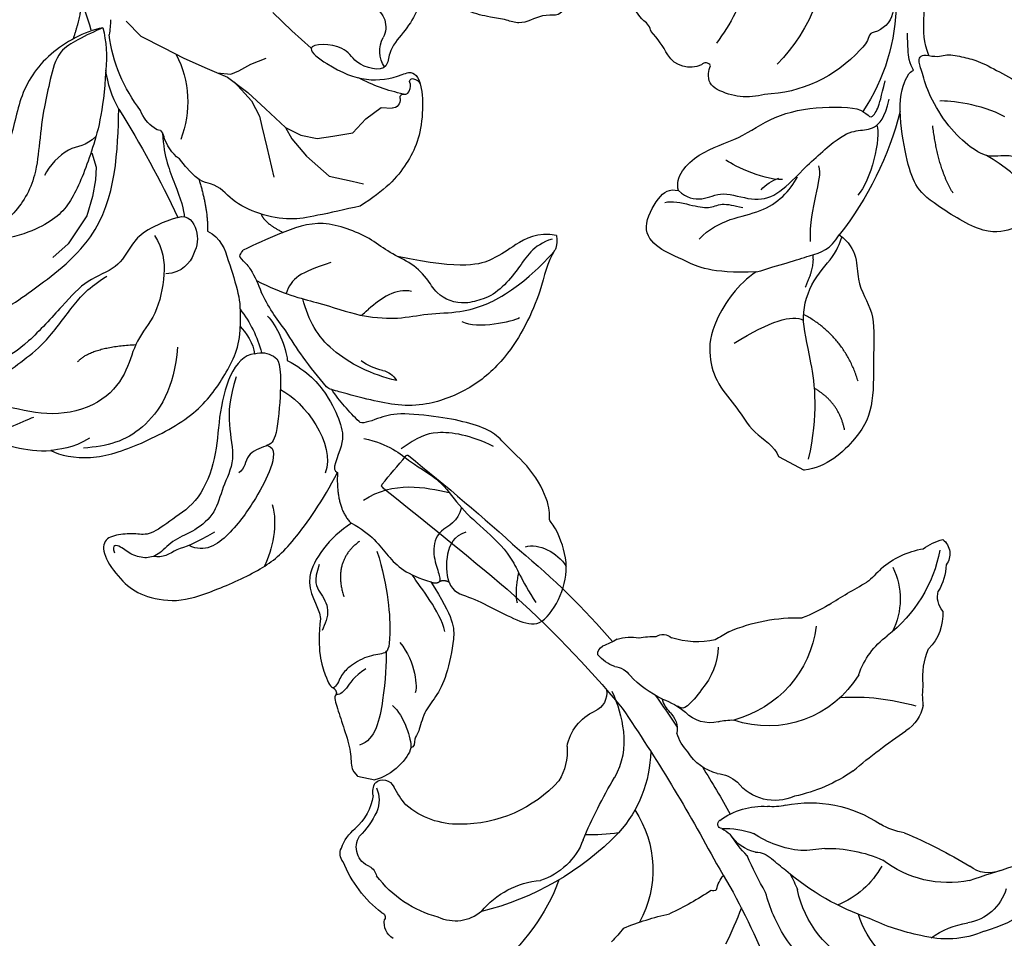
# Model space of a CAD drawing. Units: millimetres. Extents: x 2213 to 3893, y 1300 to 2488.
# Drawn here: x 3688 to 3710, y 2199 to 2220 of the extents above; entities that cross this region are included whole.
import ezdxf

# ---------------------------------------------------------------- set-up
doc = ezdxf.new("R2010")
doc.units = ezdxf.units.MM
doc.layers.add('H-06.木作(細線)', color=8, linetype='Continuous')
doc.layers.add('H-08.木作(細線)', color=8, linetype='Continuous')

# ---------------------------------------------------------------- blocks, each defined once
blk = doc.blocks.new('SE-21211L-d')
at = {"layer": 'H-08.木作(細線)', "color": 8}
for centre, radius, start, end in [((13.404, 8.715), 8.022, 78.04283, 125.58023), ((11.67, 9.462), 6.479, 116.91355, 155.28801), ((10.573, 11.572), 3.239, 66.12742, 130.57675), ((4.427, 18.865), 6.298, 285.54522, 309.88675), ((9.643, 11.553), 6.493, 161.85681, 212.55836), ((17.843, 5.419), 13.821, 150.75593, 165.86199), ((8.517, 8.343), 7.271, 165.15124, 218.01221), ((19.936, 2.677), 16.659, 158.45449, 180.8204), ((6.527, 1.273), 5.998, 79.10421, 117.66671), ((-5.675, -0.691), 9.611, 21.34877, 28.30206), ((-11.89, -31.457), 35.102, 71.1908, 75.536), ((23.806, 1.476), 20.55, 177.31588, 180.77641), ((3.395, 8.221), 15.295, 316.71118, 335.90561), ((1.806, 1.047), 1.46, 318.8363, 5.91624), ((5.338, -1.174), 2.74, 152.61231, 197.50914), ((15.346, -9.283), 7.065, 80.70718, 159.14062), ((18.458, 2.8), 5.478, 248.91217, 283.28358), ((21.739, -11.828), 9.514, 60.63904, 102.27593), ((19.056, -7.154), 4.832, 23.77318, 76.9265), ((-7.166, -10.008), 7.311, 16.41964, 78.51596), ((13.077, -12.877), 7.49, 57.19743, 125.34264), ((5.635, -4.264), 3.992, 306.10112, 321.16354), ((-0.705, -26.935), 19.191, 93.96537, 126.09324), ((6.253, -17.217), 12.55, 131.31149, 141.55045), ((-1.762, -16.192), 8.406, 50.91498, 91.84324), ((9.353, -9.361), 2.317, 126.12743, 185.42789), ((-11.633, -21.539), 13.531, 70.09871, 101.70933), ((2.296, -9.635), 4.751, 339.02792, 0.66686), ((7.479, -10.208), 0.451, 117.4565, 185.46136), ((8.246, -13.973), 4.278, 80.95105, 103.16617), ((9.029, -14.216), 4.468, 51.35819, 91.4151)]:
    blk.add_arc(centre, radius, start, end, dxfattribs=at)
at = {"layer": 'H-08.木作(細線)', "color": 7}
for centre, radius, start, end in [((-52.245, 116.051), 121.373, 301.25203, 302.7127), ((13.467, 11.647), 1.999, 116.50844, 178.80259), ((15.153, 6.68), 7.147, 128.28837, 177.83113), ((-20.313, 16.622), 32.161, 342.3564, 351.1759), ((-39.601, -14.602), 42.323, 18.1328, 37.32913), ((7.866, 7.774), 8.423, 161.88231, 197.49453), ((-0.686, 9.474), 9.055, 318.45391, 343.8159), ((14.588, 4.404), 4.918, 149.84796, 169.77535), ((10.075, 8.51), 10.751, 197.69853, 215.07101), ((1.4, 6.165), 8.395, 308.36347, 353.92788), ((14.206, -5.866), 12.368, 131.00002, 138.43651), ((16.441, -0.017), 2.674, 61.83562, 107.16665), ((23.813, 10.548), 23.987, 200.02832, 206.60929), ((10.751, -1.617), 7.021, 145.69374, 173.57269), ((3.88, 45.204), 44.26, 279.66414, 285.4247), ((21.88, 6.184), 5.676, 222.61484, 237.02617), ((14.149, -8.959), 10.907, 105.08688, 127.82731), ((22.245, 4.72), 4.776, 223.67951, 252.86122), ((21.116, -3.1), 3.268, 45.87722, 94.88136), ((4.311, -19.412), 19.59, 105.67791, 115.03528), ((-0.633, -0.656), 0.365, 100.98539, 163.33733), ((0.311, 1.515), 2.077, 240.78841, 270.42272), ((11.045, 0.595), 8.715, 185.20536, 197.30938), ((8.842, -3.225), 3.195, 115.63201, 191.81929), ((8.657, -3.233), 3.48, 126.00829, 146.06738), ((-1.245, 0.96), 5.329, 316.95084, 340.36215), ((1.829, 1.632), 4.905, 283.72524, 323.43726), ((24.834, -0.515), 1.463, 189.39201, 245.3467), ((-15.656, 13.593), 19.212, 297.71385, 307.43027), ((-106.356, -43.95), 115.117, 15.59515, 21.67623), ((23.699, -5.344), 3.538, 51.24058, 81.4732), ((-0.397, -1.995), 3.122, 347.36808, 359.94217), ((25.877, -3.772), 1.188, 356.42794, 88.22124), ((2.913, -2.837), 0.308, 148.92288, 285.18369), ((-69.718, -30.45), 78.49, 17.88596, 20.56879), ((-7.169, -10.047), 6.647, 86.14008, 96.61842), ((3.316, -3.944), 2.399, 325.62719, 1.5516), ((24.948, -0.973), 3.568, 282.92376, 306.36039), ((21.92, 0.116), 5.957, 279.54756, 309.96111), ((8.089, -6.717), 3.132, 153.08622, 198.89663), ((3.48, 41.439), 50.678, 287.57107, 290.92417), ((23.119, -14.296), 8.54, 91.41279, 100.39082), ((22.275, -17.37), 11.063, 108.42317, 118.7056), ((8.019, -7.48), 2.904, 184.96708, 214.12424), ((7.838, -0.445), 11.636, 296.72162, 321.63543), ((-5.444, -13.545), 4.504, 70.42638, 122.47148), ((4.758, -10.494), 1.629, 4.53108, 58.25192), ((-11.943, -5.641), 5.788, 269.33667, 314.83338), ((5.651, 20.812), 31.602, 252.34183, 260.84682), ((-45.528, -24.765), 53.715, 13.89531, 16.65961), ((-0.326, -15.3), 5.004, 42.29557, 79.05391), ((8.379, -10.193), 2.005, 184.94638, 214.76234), ((15.547, -15.687), 5.701, 127.78316, 157.66352), ((19.052, -30.228), 20.291, 107.14615, 110.17503), ((-11.589, -14.068), 2.673, 99.06584, 165.28403), ((13.877, -13.186), 7.381, 165.48211, 186.4213), ((-2.626, -17.663), 8.297, 24.14732, 43.67788), ((-1.6, -22.043), 8.946, 92.25339, 140.0892), ((-2.578, -16.971), 3.918, 45.66914, 80.80661), ((-68.781, -26.105), 74.466, 1.57634, 10.13479), ((-7.313, -16.653), 7.598, 154.5593, 192.87162), ((9.366, -13.519), 0.908, 290.16021, 359.92583), ((1.766, -11.383), 3.215, 240.04221, 296.16404), ((3.763, -15.504), 1.365, 41.03098, 115.10768), ((5.115, -14.377), 1.473, 326.2609, 14.34731), ((2.461, -8.057), 9.59, 311.93247, 318.81951), ((-16.024, -14.999), 1.206, 169.95469, 240.71091), ((8.852, -16.122), 2.677, 159.7458, 189.27164), ((6.041, -13.497), 3.297, 303.42569, 329.07125), ((-16.647, -16.341), 0.291, 330.76315, 83.53584), ((-8.106, -16.824), 8.294, 177.64522, 207.70496), ((-4.29, -19.926), 5.526, 139.02502, 179.93792), ((10.021, -22.427), 6.547, 109.29984, 118.89742), ((-45.528, -24.765), 53.715, 359.61768, 8.98748), ((6.624, -16.214), 0.535, 219.29953, 295.8392), ((-15.491, -18.922), 0.962, 347.92516, 36.80461), ((-13.223, -19.565), 1.399, 161.57965, 261.57492), ((-1.61, -18.291), 8.366, 191.22905, 201.31352), ((-14.626, -20.556), 0.831, 188.55992, 256.7387), ((-12.928, -26.98), 6.052, 75.70395, 94.73145), ((-12.002, -23.003), 1.971, 24.96059, 73.2635), ((-13.773, -18.545), 3.008, 249.68282, 280.58603), ((-12.677, -25.192), 3.731, 58.85184, 98.38009), ((-10.14, -21.658), 0.805, 280.55476, 23.89416), ((-9.739, -21.168), 1.307, 219.5003, 258.79802), ((-350.051, -23.654), 355.708, 358.19052, 359.93515), ((-158.297, -30.821), 166.581, 358.59046, 1.96), ((5.638, -34.874), 0.159, 171.84858, 265.25227), ((5.669, 440.335), 475.367, 269.99464, 270.29155), ((8.115, -34.91), 0.118, 256.76764, 1.16908)]:
    blk.add_arc(centre, radius, start, end, dxfattribs=at)
blk = doc.blocks.new('SE-21216L-0824201')
at = {"color": 7}
blk.add_lwpolyline([(36235.82, 4308.894), (36234.086, 4307.966)], dxfattribs=at)
blk.add_open_spline([(36233.785, 4369.931), (36234.444, 4369.748), (36236.352, 4370.971), (36241.216, 4375.53), (36245.208, 4379.271), (36248.531, 4382.8), (36249.516, 4383.857)], degree=3, knots=[0, 0, 0, 0, 1, 2, 3, 3.426236, 3.426236, 3.426236, 3.426236], dxfattribs=at)
for points, degree in [([(36240.777, 4371.016), (36242.124, 4372.129), (36243.339, 4373.2), (36244.436, 4374.213)], 3), ([(36238.592, 4369.801), (36239.045, 4370.53), (36240.777, 4371.016)], 2), ([(36240.777, 4371.016), (36240.386, 4370.387), (36239.887, 4368.74), (36239.784, 4365.558), (36239.671, 4362.055), (36241.387, 4358.847), (36243.467, 4355.742), (36246.469, 4354.906), (36248.455, 4355.369), (36249.542, 4356.389), (36250.777, 4356.677), (36250.313, 4355.144), (36250.245, 4353.063), (36251.022, 4351.611), (36250.976, 4350.181), (36247.635, 4348.72), (36246.663, 4348.752), (36246.001, 4348.131), (36245.789, 4347.43), (36243.944, 4346.999), (36242.681, 4347.382), (36241.679, 4347.616), (36240.944, 4346.422), (36240.204, 4346.299)], 3), ([(36235.149, 4365.058), (36236.065, 4367.205), (36237.196, 4368.367), (36238.396, 4368.599), (36238.658, 4369.108), (36238.839, 4369.586)], 3), ([(36238.839, 4369.586), (36238.727, 4369.832), (36238.592, 4369.801)], 2), ([(36232.043, 4365.166), (36233.926, 4366.173), (36236.216, 4367.941), (36237.984, 4368.552)], 3), ([(36221.205, 4362.243), (36224.849, 4363.094), (36227.175, 4364.883), (36228.899, 4365.806)], 3), ([(36227.876, 4350.306), (36227.788, 4351.171), (36229.092, 4356.242), (36232.31, 4361.819), (36234.325, 4364.286), (36235.149, 4365.058)], 3), ([(36227.929, 4362.906), (36229.968, 4363.918), (36232.043, 4365.166)], 2), ([(36250.12, 4355.848), (36249.416, 4355.189), (36249.55, 4352.32), (36250.048, 4351.35), (36248.124, 4350.764), (36245.923, 4350.25), (36242.506, 4349.843), (36239.502, 4351.119), (36238.807, 4354.095), (36236.893, 4356.137), (36235.148, 4357.511), (36234.445, 4360.857), (36234.963, 4363.752), (36235.149, 4365.058)], 3), ([(36202.73, 4364.722), (36204.312, 4363.739), (36207.475, 4362.932), (36210.373, 4363.542), (36213.592, 4363.438), (36214.824, 4362.673)], 3), ([(36214.824, 4362.673), (36216.274, 4361.772), (36218.384, 4361.556)], 2), ([(36210.572, 4356.629), (36211.205, 4357.222), (36214.337, 4357.953), (36214.967, 4358.02)], 3), ([(36225.732, 4335.831), (36226.059, 4336.701), (36226.107, 4338.181), (36225.831, 4340.936), (36225.736, 4342.643), (36225.7, 4343.255)], 3), ([(36227.654, 4332.079), (36227.692, 4333.241), (36227.123, 4334.702), (36226.758, 4334.813), (36226.736, 4334.836), (36227.092, 4335.409), (36227.125, 4336.42), (36227.154, 4337.329)], 3), ([(36225.732, 4335.831), (36225.092, 4335.682), (36224.599, 4335.989), (36223.326, 4335.691), (36222.368, 4335.468), (36220.771, 4334.613), (36219.151, 4333.747), (36218.529, 4332.745), (36217.865, 4330.554), (36217.836, 4329.655), (36217.455, 4328.397)], 3), ([(36230.146, 4332.071), (36229.824, 4331.898), (36229.647, 4331.492), (36229.116, 4332.19), (36228.918, 4333.036), (36228.665, 4334.12)], 3), ([(36242.533, 4326.749), (36242.023, 4326.271), (36240.894, 4326.008), (36239.652, 4326.779), (36237.559, 4326.012), (36235.918, 4326.346), (36234.351, 4328.018), (36231.634, 4330.54), (36230.433, 4330.822), (36229.379, 4330.856), (36228.677, 4331.605), (36228.377, 4332.888)], 3), ([(36242.533, 4326.749), (36242.813, 4327.674), (36241.216, 4329.445), (36238.405, 4330.166), (36236.242, 4331.831), (36232.911, 4332.489), (36230.48, 4332.329), (36230.146, 4332.071)], 3), ([(36217.455, 4328.397), (36216.912, 4328.414), (36216.39, 4327.574), (36215.065, 4327.265), (36213.82, 4327.383), (36211.811, 4326.505), (36213.743, 4325.945), (36215.247, 4325.49), (36217.291, 4324.832), (36218.349, 4324.371), (36218.946, 4324.575), (36219.877, 4324.293), (36221.772, 4323.597), (36225.515, 4325.927), (36226.689, 4327.027), (36227.243, 4328.858), (36227.621, 4331.072), (36227.654, 4332.079)], 3), ([(36237.309, 4321.283), (36240.428, 4321.182), (36242.123, 4322.088), (36243.965, 4322.829), (36245.08, 4324.181), (36243.863, 4326.457), (36243.157, 4326.895), (36242.533, 4326.749)], 3), ([(36231.734, 4323.771), (36230.421, 4322.855), (36230.789, 4320.521), (36229.303, 4318.721), (36229.481, 4315.858), (36229.37, 4312.429), (36230.274, 4310.231), (36232.599, 4308.153), (36234.086, 4307.966)], 3), ([(36237.309, 4321.283), (36235.711, 4321.767), (36233.453, 4322.451), (36232.361, 4322.782), (36231.734, 4323.771)], 3), ([(36237.309, 4321.283), (36238.548, 4320.513), (36240.367, 4317.806), (36240.537, 4315.589), (36239.969, 4313.713), (36238.523, 4312.17), (36237.637, 4310.47), (36236.067, 4309.582), (36235.82, 4308.894)], 3)]:
    blk.add_open_spline(points, degree=degree, dxfattribs=at)
at = {"layer": 'H-08.木作(細線)', "color": 7}
blk.add_lwpolyline([(36228.899, 4365.806, 0.027847), (36230.07, 4366.294, 0.006713), (36232.894, 4368.275, -0.147527), (36233.154, 4368.453, -0.018413), (36233.369, 4368.514, 0.45651), (36233.474, 4368.613, 0.110748), (36233.397, 4368.747, -0.387251), (36233.235, 4369.099, -0.296947), (36233.402, 4369.285, 0.275222), (36233.733, 4369.699, 0.067044), (36233.872, 4370.907, -0.257458), (36233.904, 4371.155, 0.327326), (36234.027, 4371.663, 0.139007), (36233.834, 4371.976, -0.181348), (36233.587, 4372.458, -0.12344), (36233.664, 4372.622, 0.285757), (36233.654, 4372.851, 0.135825), (36232.257, 4374.863, -0.231301), (36232.125, 4375.036, 0.261951), (36232.009, 4375.157, 0.287644), (36231.923, 4375.148, -0.683362), (36231.787, 4375.21, 0.198418), (36230.7, 4376.287, 0.026894), (36229.341, 4376.646, -0.141352), (36228.545, 4377.251, 0.219558), (36227.416, 4377.732, 0.078156), (36226.471, 4377.607, -0.275625), (36225.609, 4377.821, 0.219066), (36225.161, 4377.849, -0.09071), (36222.8, 4378.39, 0.12985), (36221.906, 4378.519, -0.165453), (36220.575, 4378.797, -0.118316), (36218.868, 4380.083, -0.118968), (36218.41, 4380.714, 0.119274), (36218.177, 4381.123, 0.096582), (36217.737, 4381.346, -0.209043), (36217.472, 4381.604, 0.234801), (36216.671, 4382.294, 0.180601), (36216.424, 4382.315, -0.391198), (36216.248, 4382.339, 0.106158), (36215.732, 4382.561, 0.234307), (36215.221, 4382.357, 0.104927), (36214.919, 4381.943, -0.260196), (36214.54, 4381.561, 0.144147), (36211.868, 4378.862, 0.165394), (36210.854, 4372.763, 0.110032), (36212.59, 4368.146, -0.02141), (36213.397, 4367.778, 0.095658), (36213.925, 4367.577, -0.126564), (36217.551, 4365.369, -0.136861), (36218.647, 4363.859, 0.015306), (36218.73, 4363.498, 0.113289), (36221.205, 4362.243)], format="xyb", dxfattribs=at)
for points in [[(36203.026, 4366.953, 0.116982), (36202.297, 4367.186, -0.085636), (36201.21, 4367.434, -0.266304), (36197.79, 4370.618, -0.231597), (36197.78, 4370.672, -0.218266), (36197.9, 4370.759, 0.404298), (36197.517, 4370.284, 0.208146), (36198.541, 4367.841, 0.07767), (36200.679, 4365.917, 0.031926), (36201.611, 4365.244, 0.030159), (36202.73, 4364.722, 0.071506), (36204.58, 4362.196, -0.084698), (36207.232, 4360.851, 0.095537), (36208.112, 4360.35, -0.200906), (36210.125, 4358.835, 0.026107), (36218.384, 4361.556, -0.073086), (36218.128, 4361.718, -0.033711), (36216.74, 4363.011, -0.062379), (36215.275, 4364.855, 0.209242), (36212.481, 4366.5, 0.150206), (36208.38, 4366.368, -0.133446)], [(36203.748, 4369.023, -0.133854), (36201.004, 4369.69, -0.079528), (36200.698, 4370.064, 0.192534), (36200.25, 4370.282, 0.11169), (36198.454, 4370.443, -0.429029), (36198.1, 4370.597, 0.350317), (36197.942, 4370.762, 0.023772), (36197.9, 4370.759, 0.218266), (36197.78, 4370.672, 0.231597), (36197.79, 4370.618, 0.266304), (36201.21, 4367.434, 0.085636), (36202.297, 4367.186, -0.116982), (36203.026, 4366.953, 0.133446), (36208.38, 4366.368, -0.150206), (36212.481, 4366.5, -0.209242), (36215.275, 4364.855, 0.062379), (36216.74, 4363.011, 0.033711), (36218.128, 4361.718, 0.230108), (36219.009, 4361.485, 0.263088), (36219.517, 4361.832, 0.282576), (36219.33, 4362.395, -0.106413), (36218.927, 4362.881, -0.042123), (36218.647, 4363.859, 0.136861), (36217.551, 4365.369, 0.126564), (36213.925, 4367.577, -0.095658), (36213.397, 4367.778, 0.102484), (36209.344, 4368.885, 0.082386)], [(36226.236, 4362.099, -0.364947), (36226.248, 4362.02, 0.127207), (36226.165, 4361.93, 0.032989), (36226.152, 4361.901, 0.243482), (36226.17, 4361.833, -0.366671), (36226.186, 4361.732, -0.124624), (36226.158, 4361.705, -0.158706), (36225.842, 4361.563, 0.153868), (36225.629, 4361.435, 0.226625), (36225.532, 4360.994, 0.018832), (36225.542, 4360.956, 0.358757), (36225.682, 4360.888, -0.076361), (36226.081, 4360.966, 0.20251), (36226.581, 4361.329, -0.033881), (36227.929, 4362.906, -0.007803)], [(36196.962, 4361.852, -0.145194), (36196.003, 4361.328, 0.285123), (36195.4, 4360.953, 0.176382), (36195.381, 4360.291, 0.172588), (36195.542, 4360.072, -0.401182), (36195.62, 4359.81, -0.336937), (36195.314, 4359.649, -0.217589), (36195.013, 4359.786, 0.393291), (36194.568, 4359.819, 0.131513), (36193.48, 4358.763, 0.159646), (36192.626, 4354.95, -0.09588), (36192.458, 4353.36, 0.123925), (36192.097, 4351.917, -0.132755), (36191.888, 4351.045, 0.168357), (36191.393, 4349.673, 0.453281), (36192.503, 4348.299, -0.175547), (36193.27, 4348.044, 0.144459), (36193.998, 4347.796, 0.122872), (36195.985, 4348.24, -0.104638), (36196.979, 4348.305, 0.145205), (36199.458, 4348.722, -0.211233), (36200.644, 4348.819, 0.132395), (36203.824, 4349.183, 0.203651), (36206.703, 4351.137, 0.134083), (36209.792, 4354.47, -0.171329), (36210.142, 4354.909, 0.36996), (36210.421, 4355.499, -0.065664), (36210.871, 4357.729, -0.077065), (36210.949, 4357.929, 0.391653), (36210.951, 4358.098, 0.125746), (36210.809, 4358.175, -0.148461), (36210.587, 4358.366, 0.219232), (36210.488, 4358.421, -0.322571), (36210.317, 4358.48, -0.090897), (36210.2, 4358.7, 0.213253), (36208.112, 4360.35, -0.095537), (36207.232, 4360.851, 0.153503), (36202.222, 4362.589, 0.288807), (36201.54, 4362.409, -0.314709), (36201.04, 4362.433, 0.226116), (36199.522, 4362.376, -0.092615), (36198.765, 4362.038, -0.116696), (36198.264, 4362.074, 0.235177)], [(36214.998, 4358.245, 0.23235), (36214.954, 4358.111, -0.47294), (36214.905, 4357.951, 0.260255), (36214.689, 4357.23, -0.387261), (36214.669, 4357.038, 0.173258), (36214.211, 4354.92, -0.184913), (36214.189, 4354.595, 0.217003), (36215.896, 4347.627, 0.309306), (36220.339, 4346.555, 0.1446), (36220.774, 4346.751, -0.200959), (36221.403, 4346.867, 0.214121), (36221.933, 4346.936, 0.097475), (36222.092, 4347.105, -0.28888), (36222.35, 4347.242, 0.210341), (36223.321, 4347.671, 0.515423), (36222.984, 4349.6, -0.205325), (36222.019, 4350.278, -0.193942), (36220.907, 4354.413, -0.184987), (36222.758, 4357.332, 0.126205), (36224.39, 4358.963, -0.079019), (36224.757, 4359.711, -0.085906), (36225.161, 4360.015, 0.373391), (36225.392, 4360.367, -0.423754), (36225.581, 4360.847, -0.020332), (36225.682, 4360.888, -0.453301), (36225.532, 4360.994, -0.226625), (36225.629, 4361.435, -0.153868), (36225.842, 4361.563, 0.176504), (36226.186, 4361.732, 0.33594), (36226.177, 4361.827, -0.391619), (36226.165, 4361.93, -0.127207), (36226.248, 4362.02, 0.709184), (36226.174, 4362.111, -0.504706), (36226.075, 4362.176, -0.176158), (36226.101, 4362.407, 0.578526), (36225.964, 4362.56, 0.167905), (36225.131, 4362.331, -0.2047), (36224.353, 4362.095, 0.174466), (36223.209, 4361.625, -0.092316), (36222.616, 4361.391, 0.071421), (36220.113, 4359.986, -0.621273), (36219.805, 4360.082, 0.350768), (36219.465, 4360.283, 0.115215)], [(36212.097, 4348.733, 0.105519), (36210.478, 4347.42, 0.17582), (36210.682, 4341.282, 0.130422), (36211.586, 4339.477, 0.314214), (36214.372, 4338.451, 0.132197), (36215.354, 4338.955, -0.027097), (36215.695, 4339.288, -0.19019), (36216.143, 4339.449, 0.151014), (36217.703, 4340.534, -0.255647), (36219.501, 4340.921, 0.177396), (36221.607, 4340.943, 0.015578), (36221.935, 4341.108, -0.227926), (36222.812, 4341.235, 0.306435), (36224.385, 4341.766, -0.138569), (36224.865, 4342.239, 0.173528), (36225.49, 4342.614, 0.179838), (36225.532, 4342.856, -0.302569), (36225.7, 4343.255, -0.04494), (36225.908, 4351.582, -0.04937), (36226.88, 4356.209, 0.196761), (36226.754, 4356.089, -0.098493), (36225.814, 4354.438, 0.270532), (36225.757, 4354.037, -0.314674), (36225.573, 4353.825, -0.593075), (36225.288, 4353.95, 0.193258), (36224.998, 4354.215, -0.203883), (36224.666, 4354.513, 0.341825), (36223.859, 4354.884, -0.200815), (36222.656, 4355.023, 0.258234), (36221.031, 4354.897, 0.025864), (36220.907, 4354.413, 0.193942), (36222.019, 4350.278, 0.205325), (36222.984, 4349.6, -0.515423), (36223.321, 4347.671, -0.217281), (36222.315, 4347.242, 0.24127), (36222.099, 4347.117, -0.10318), (36221.933, 4346.936, -0.214121), (36221.403, 4346.867, 0.200959), (36220.774, 4346.751, -0.1446), (36220.339, 4346.555, -0.309306), (36215.896, 4347.627, -0.117741), (36214.217, 4351.231, 0.169461), (36213.393, 4350.005, -0.239634)], [(36230.419, 4351.466, 0.141095), (36229.881, 4351.531, 0.209897), (36228.425, 4350.671, -0.149788), (36228.348, 4350.506, -0.209613), (36227.678, 4350.308, 0.602722), (36226.776, 4349.253, -0.326994), (36226.75, 4348.854, 0.176938), (36226.353, 4348.164, 0.227515), (36226.07, 4344.857, -0.194733), (36226.083, 4344.394, 0.113792), (36225.956, 4342.678, 0.158715), (36227.396, 4339.901, -0.232556), (36227.941, 4339.32, -0.042385), (36228.151, 4338.644, 0.265537), (36229.4, 4337.386, -0.337485), (36229.751, 4337.082, 0.13374), (36230.334, 4336.205, 0.200808), (36236.766, 4333.209, 0.194462), (36239.936, 4333.55, 0.334305), (36240.514, 4334.618, 0.094408), (36240.386, 4335.133, -0.580642), (36240.981, 4335.195, 0.376913), (36243.263, 4335.863, -0.071726), (36244.381, 4337.429, -0.189602), (36244.856, 4338.164, 0.519137), (36244.772, 4340.831, 0.023815), (36243.793, 4343.224, -0.069269), (36243.373, 4344.238, 0.327922), (36242.431, 4345.418, -0.196663), (36242.205, 4345.867, 0.447184), (36241.321, 4346.195, -0.328252), (36238.573, 4347.751, 0.292115), (36232.14, 4351.418, -0.227272), (36231.801, 4351.416, 0.282504), (36231.146, 4351.588, -0.131846)]]:
    blk.add_lwpolyline(points, format="xyb", close=True, dxfattribs=at)
for centre, radius, start, end in [((36216.816, 4381.723), 1.392, 166.91579, 212.11473), ((36212.406, 4379.209), 3.686, 350.13871, 28.76088), ((36203.456, 4379.365), 12.606, 351.68906, 356.41927), ((36218.104, 4376.801), 2.298, 161.16707, 196.54505), ((36222.862, 4376.964), 7.008, 186.69877, 292.86243), ((36227.162, 4365.583), 5.17, 76.96067, 107.76855), ((36228.037, 4361.925), 8.7, 53.20872, 88.08063), ((36249.766, 4348.983), 23.999, 137.60011, 173.78332), ((36222.387, 4360.476), 1.947, 285.89506, 319.45623), ((36224.396, 4358.847), 0.643, 85.70051, 145.55792), ((36224.404, 4359.333), 0.16, 16.7025, 75.40066), ((36223.094, 4356.891), 1.694, 114.56229, 154.01109), ((36223.004, 4357.439), 1.168, 94.12012, 121.72949), ((36219.514, 4358.627), 2.284, 313.73598, 334.23486), ((36225.126, 4353.463), 5.349, 138.93781, 169.46423), ((36222.016, 4354.167), 2.167, 172.73561, 224.38347), ((36217.06, 4358.253), 9.931, 313.90284, 329.25139), ((36219.256, 4351.446), 1.71, 339.93062, 44.84578), ((36272.032, 4346.267), 46.43, 173.427, 183.71963), ((36220.002, 4355.186), 5.682, 293.49035, 313.97932), ((36221.634, 4350.599), 0.815, 161.39259, 191.12591), ((36222.563, 4351.031), 1.827, 198.81616, 266.56312), ((36222.533, 4348.192), 1.019, 20.31204, 94.47295), ((36223.618, 4348.557), 0.129, 185.20008, 291.52258), ((36241.174, 4339.433), 13.26, 180.1587, 213.72872), ((36249.392, 4337.598), 22.428, 194.24587, 218.06403)]:
    blk.add_arc(centre, radius, start, end, dxfattribs=at)
at = {"layer": 'H-08.木作(細線)', "color": 8}
for centre, radius, start, end in [((36225.389, 4376.003), 11.072, 152.53151, 169.16173), ((36233.197, 4366.123), 5.088, 124.42199, 149.73422), ((36215.068, 4376.255), 9.533, 284.17639, 318.85348), ((36224.975, 4370.777), 4.362, 298.94361, 331.36133), ((36216.353, 4383.528), 19.74, 285.69321, 302.93676), ((36191.852, 4348.598), 11.729, 34.45857, 69.64507), ((36229.663, 4351.91), 12.617, 140.48407, 172.66535), ((36204.696, 4366.167), 9.967, 279.60559, 302.34269), ((36208.552, 4335.628), 20.829, 96.04227, 110.90472), ((36220.57, 4350.758), 6.506, 113.21808, 161.96269), ((36189.349, 4361.566), 15.105, 313.45492, 337.49382), ((36196.37, 4365.401), 11.357, 277.48683, 294.72172), ((36194.773, 4353.124), 1.72, 35.57035, 143.69262), ((36165.821, 4370.721), 35.101, 324.69416, 331.67185), ((36197.524, 4350.565), 3.591, 84.79225, 134.21578), ((36218.762, 4350.523), 3.594, 116.10694, 203.82808), ((36192.182, 4357.03), 4.816, 290.19569, 306.09338), ((36219.001, 4353.155), 1.888, 168.8159, 253.57474), ((36218.521, 4349.506), 1.838, 23.77487, 91.68741), ((36222.485, 4351.533), 2.619, 209.39155, 275.14615), ((36220.701, 4348.404), 3.764, 330.76157, 28.1323), ((36222.158, 4343.819), 7.838, 32.10461, 52.68322), ((36237.552, 4352.724), 9.955, 208.42576, 237.67629), ((36236.881, 4345.178), 7.343, 165.25705, 191.05815), ((36207.396, 4359.921), 17.251, 291.07843, 308.25936), ((36209.825, 4347.048), 8.308, 315.85112, 355.31543), ((36225.157, 4347.903), 5.982, 195.3429, 210.82518), ((36229.929, 4344.996), 6.147, 165.20642, 188.64986), ((36238.806, 4341.568), 5.213, 91.19599, 125.66603), ((36213.91, 4338.914), 7.25, 65.67561, 109.70714), ((36233.917, 4348.258), 3.074, 257.52857, 307.00824), ((36232.501, 4342.911), 2.463, 72.23392, 120.82472), ((36217.4, 4343.459), 2.961, 340.1692, 27.75567), ((36243.458, 4360.795), 19.944, 235.73666, 245.14016), ((36215.657, 4339.683), 4.623, 116.41039, 165.09733), ((36242.375, 4346.531), 12.998, 192.26887, 214.34692), ((36244.222, 4343.456), 11.683, 176.8742, 224.66127), ((36243.232, 4342.764), 0.82, 140.60693, 196.35234), ((36234.037, 4338.95), 3.888, 45.22073, 74.55016), ((36242.184, 4342.328), 0.332, 313.59646, 38.03518), ((36239.561, 4344.013), 3.614, 219.58388, 252.30606), ((36241.741, 4342.342), 0.718, 276.25173, 339.29029), ((36243.526, 4337.573), 4.4, 112.82558, 136.82111), ((36252.572, 4345.88), 15.611, 198.74366, 216.23316), ((36239.209, 4344.26), 3.765, 258.56, 280.55264), ((36240.344, 4336.485), 4.099, 75, 96.23639), ((36240.627, 4332.919), 7.565, 67.83176, 84.09371), ((36234.933, 4324.993), 2.737, 41.32179, 71.50682)]:
    blk.add_arc(centre, radius, start, end, dxfattribs=at)
for points, degree in [([(36239.768, 4352.516), (36239.514, 4353.924), (36240.491, 4355.182), (36239.072, 4356.063), (36237.73, 4356.107), (36237.03, 4356.542), (36235.75, 4357.907), (36235.344, 4359.647), (36235.166, 4362.567), (36235.924, 4365.071), (36236.702, 4366.322)], 3), ([(36214.824, 4362.673), (36211.782, 4364.563), (36208.266, 4364.677), (36205.368, 4364.771), (36204.789, 4364.946)], 3), ([(36207.997, 4361.322), (36209.298, 4361.392), (36209.482, 4362.782), (36210.111, 4363.371)], 3), ([(36231.184, 4356.891), (36232.484, 4360.152), (36234.756, 4362.17)], 2), ([(36242.708, 4354.681), (36241.188, 4356.303), (36240.625, 4358.714), (36240.674, 4360.253)], 3), ([(36235.663, 4352.4), (36235.131, 4354.678), (36236.315, 4356.585)], 2), ([(36220.618, 4331.716), (36222.22, 4332.574), (36224.306, 4332.79), (36224.989, 4332.768)], 3), ([(36224.091, 4326.575), (36225.1, 4328.198), (36225.458, 4331.093)], 2), ([(36229.213, 4331.145), (36228.915, 4330.367), (36229.616, 4327.367), (36230.485, 4326.439)], 3), ([(36235.553, 4327.494), (36236.98, 4327.448), (36239.117, 4328.591), (36239.352, 4328.812)], 3), ([(36233.678, 4323.336), (36233.754, 4325.697), (36232.812, 4327.457), (36233.099, 4328.404)], 3), ([(36241.154, 4323.477), (36239.827, 4324.893), (36236.676, 4324.995), (36235.041, 4326.739), (36234.535, 4327.685)], 3), ([(36243.46, 4325.946), (36242.999, 4326.086), (36241.67, 4325.775), (36240.448, 4325.49), (36239.696, 4325.958), (36238.807, 4325.75), (36238.211, 4325.611)], 3), ([(36233.802, 4308.706), (36233.096, 4311.73), (36233.657, 4315.775), (36234.401, 4318.233), (36233.576, 4320.838), (36231.822, 4322.541), (36231.582, 4323.658), (36231.528, 4323.63)], 3), ([(36234.02, 4320.254), (36233.35, 4321.679), (36233.51, 4322.434)], 2), ([(36230.473, 4313.944), (36231.39, 4316.969), (36234.133, 4318.437)], 2), ([(36238.8, 4316.496), (36236.358, 4318.014), (36234.914, 4318.451), (36234.137, 4318.036)], 3), ([(36231.38, 4310.691), (36231.773, 4312.536), (36233.402, 4313.469)], 2)]:
    blk.add_open_spline(points, degree=degree, dxfattribs=at)
at = {"layer": 'H-08.木作(細線)', "color": 7}
for points in [[(36218.384, 4327.831), (36218.841, 4328.567), (36220.218, 4329.303), (36221.607, 4328.883), (36222.9, 4329.575), (36224.404, 4330.984), (36225.754, 4333.157), (36226.173, 4334.761), (36226.478, 4335.472), (36226.247, 4335.933), (36225.732, 4335.831)], [(36216.908, 4325.525), (36218.459, 4325.887), (36219.363, 4327.687), (36221.849, 4329.115)], [(36217.455, 4328.397), (36217.28, 4327.822), (36217.678, 4327.078), (36217.299, 4325.826), (36216.236, 4325.421), (36215.358, 4325.45)]]:
    blk.add_open_spline(points, degree=3, dxfattribs=at)
blk = doc.blocks.new('SE-21215L-0824201')
at = {"color": 7}
for p, q in [((36269.786, 4338.707), (36268.51, 4337.489)), ((36268.51, 4337.489), (36267.202, 4336.314))]:
    blk.add_line(p, q, dxfattribs=at)
blk.add_lwpolyline([(36264.095, 4287.42), (36262.934, 4287.17)], dxfattribs=at)
blk.add_arc((36289.144, 4335.711), 8.188, 166.00396, 186.10084, dxfattribs=at)
for points, knots in [([(36263.9, 4344.913), (36263.563, 4344.635), (36262.667, 4343.898), (36260.755, 4342.946), (36259.241, 4340.171), (36260.659, 4337.665), (36261.967, 4336.315), (36262.096, 4334.574), (36264.275, 4335.163), (36264.953, 4336.646), (36268.071, 4336.645), (36264.589, 4334.063), (36262.562, 4333.95), (36259.845, 4335.044), (36259.496, 4331.307), (36260.616, 4328.495), (36262.256, 4326.743), (36263.927, 4325.71)], [97.174446, 97.174446, 97.174446, 97.174446, 98.481264, 100.646701, 103.554782, 106.714999, 108.393724, 109.242533, 111.20446, 112.550356, 114.611434, 116.017715, 121.220704, 121.709936, 124.802839, 128.493404, 132.214301, 132.214301, 132.214301, 132.214301]), ([(36250.374, 4338.758), (36250.605, 4338.59), (36250.689, 4338.494), (36251.908, 4338.599), (36252.985, 4337.825), (36254.171, 4338.258), (36255.301, 4338.411), (36256.856, 4338.772), (36258.223, 4339.693), (36259.384, 4341.106), (36260.143, 4342.537), (36260.497, 4343.7), (36260.678, 4344.207)], [82.237925, 82.237925, 82.237925, 82.237925, 83.070349, 84.086241, 85.732006, 86.589975, 87.693347, 89.190502, 91.327831, 92.482104, 94.660191, 96.126921, 96.126921, 96.126921, 96.126921]), ([(36281.199, 4337.692), (36282.479, 4337.421), (36285.061, 4335.996), (36286.887, 4333.162), (36287.422, 4329.188), (36289.928, 4326.189), (36293.312, 4325.46), (36296.897, 4324.348), (36299.545, 4323.19), (36298.758, 4321.882), (36297.495, 4320.522), (36295.924, 4319.645), (36293.147, 4318.818), (36289.586, 4317.49), (36286.195, 4319.851), (36283.831, 4321.608), (36280.281, 4325.21), (36280.201, 4329.508), (36280.126, 4332.23)], [0, 0, 0, 0, 3.732166, 7.65285, 11.218318, 15.697558, 19.253311, 23.623276, 24.816416, 25.161173, 26.391378, 29.607424, 32.716056, 36.027952, 39.603743, 42.087066, 44.862166, 54.233831, 54.233831, 54.233831, 54.233831]), ([(36263.927, 4325.71), (36264.908, 4325.475), (36266.935, 4325.047), (36269.092, 4324.632), (36272.326, 4325.598), (36273.474, 4327.282), (36274.893, 4327.329), (36276.062, 4328.876)], [132.214301, 132.214301, 132.214301, 132.214301, 134.486822, 136.583226, 140.925345, 143.091553, 144.375381, 144.375381, 144.375381, 144.375381]), ([(36250.725, 4323.734), (36250.68, 4322.963), (36251.335, 4322.117), (36251.759, 4319.684), (36253.649, 4315.881), (36256.318, 4313.456), (36259.888, 4312.031), (36262.634, 4312.513), (36264.609, 4313.042), (36265.322, 4313.233), (36265.49, 4313.284), (36265.658, 4313.334), (36265.826, 4313.384)], [23.490373, 23.490373, 23.490373, 23.490373, 24.067992, 27.595115, 32.644353, 35.725565, 38.608309, 42.490081, 44.683227, 44.683227, 44.683227, 45.205869, 45.205869, 45.205869, 45.205869])]:
    blk.add_open_spline(points, degree=3, knots=knots, dxfattribs=at)
for points, degree in [([(36282.615, 4339.607), (36282.684, 4338.44), (36283.2, 4336.934)], 2), ([(36277.192, 4330.604), (36277.109, 4328.949), (36276.314, 4327.237), (36275.701, 4325.333), (36275.748, 4324.998)], 3), ([(36274.748, 4327.514), (36274.129, 4325.509), (36274.171, 4324.033)], 2), ([(36270.56, 4325.175), (36270.372, 4324.591), (36269.102, 4323.94)], 2), ([(36276.165, 4324.954), (36278.305, 4324.264), (36279.314, 4323.149), (36280.163, 4321.492), (36282.297, 4320.805), (36283.793, 4319.151), (36286.289, 4316.394), (36288.159, 4315.186), (36289.817, 4315.103), (36292.078, 4314.375), (36291.964, 4312.096), (36289.361, 4310.156), (36286.41, 4309.199), (36284.696, 4309.285)], 3), ([(36250.725, 4323.734), (36251.969, 4324.001), (36253.753, 4322.995), (36254.669, 4322.235), (36256.919, 4321.366), (36261.404, 4322.331)], 3), ([(36274.171, 4324.033), (36273.257, 4323.565), (36272.784, 4322.096), (36272.01, 4319.693), (36271.955, 4318.741), (36271.982, 4317.619)], 3), ([(36251.027, 4323.495), (36252.344, 4323.07), (36253.119, 4321.56), (36254.735, 4319.774), (36255.655, 4319.486)], 3), ([(36271.984, 4322.435), (36271.915, 4322.54), (36271.845, 4322.645), (36271.776, 4322.749)], 3), ([(36270.145, 4318.319), (36269.54, 4317.771), (36268.854, 4316.173), (36268.812, 4315.342)], 3), ([(36271.982, 4317.619), (36271.618, 4317.289), (36271.055, 4316.418), (36271.023, 4315.784)], 3), ([(36284.696, 4309.285), (36284.083, 4308.97), (36282.08, 4308.539), (36278.711, 4309.625), (36274.766, 4311.727), (36272.96, 4314.35), (36271.981, 4316.259), (36271.982, 4317.619)], 3), ([(36268.812, 4315.342), (36267.427, 4314.631), (36265.995, 4312.964), (36265.244, 4311.151), (36264.883, 4309.844), (36265.926, 4307.914), (36265.439, 4307.825)], 3), ([(36271.023, 4315.784), (36271.687, 4315.751), (36272.787, 4314.535), (36273.448, 4311.461), (36273.547, 4308.788), (36274.683, 4305.891), (36276.574, 4304.669), (36278.044, 4303.541), (36278.929, 4303.731), (36280.183, 4303.669), (36281.227, 4303.333), (36281.165, 4302.105), (36279.835, 4300.369), (36278.623, 4299.519), (36276.266, 4299.012), (36273.82, 4299.8), (36270.372, 4301.333), (36268.553, 4302.876), (36266.423, 4305.905), (36265.439, 4307.825)], 3), ([(36257.937, 4300.455), (36257.715, 4299.768), (36256.642, 4299.537), (36254.983, 4298.686), (36253.105, 4297.723), (36251.7, 4297.443), (36250.334, 4299.535), (36249.861, 4301.731), (36250.772, 4304.218), (36251.336, 4304.595), (36251.048, 4305.322), (36252.153, 4307.853), (36254.199, 4309.667), (36254.86, 4310.523), (36256.481, 4311.132), (36258.501, 4311.567), (36261.5, 4311.858), (36262.639, 4311.491), (36263.854, 4311.019), (36263.981, 4311.231)], 3), ([(36265.439, 4307.825), (36265.565, 4305.419), (36264.51, 4304.405)], 2), ([(36264.51, 4304.405), (36263.125, 4303.695), (36262.118, 4302.137), (36260.785, 4300.93), (36259.176, 4300.474)], 3), ([(36264.51, 4304.405), (36265.988, 4303.45), (36268.236, 4300.451), (36266.714, 4298.97), (36266.584, 4298.01)], 3), ([(36259.176, 4300.474), (36257.61, 4298.05), (36257.544, 4296.722), (36258.108, 4294.099), (36258.84, 4292.673), (36259.66, 4291.766), (36259.988, 4290.243), (36260.299, 4290.042), (36260.263, 4289.329), (36260.512, 4289.317)], 3), ([(36258.593, 4300.484), (36258.33, 4300.657), (36257.937, 4300.455)], 2), ([(36259.176, 4300.474), (36258.859, 4300.312), (36258.593, 4300.484)], 2), ([(36266.584, 4298.01), (36266.837, 4295.874), (36266.177, 4293.826), (36265.898, 4293.393), (36265.718, 4293.355)], 3), ([(36265.547, 4292.89), (36265.687, 4292.735), (36265.457, 4292.02), (36264.988, 4290.565), (36264.479, 4288.984), (36264.599, 4287.837), (36264.063, 4287.413), (36264.095, 4287.411)], 3), ([(36265.718, 4293.355), (36265.439, 4293.102), (36265.547, 4292.89)], 2), ([(36260.512, 4289.317), (36260.658, 4288.64), (36261.749, 4287.438), (36262.934, 4287.17)], 3)]:
    blk.add_open_spline(points, degree=degree, dxfattribs=at)
for points in [[(36281.199, 4337.692), (36282.877, 4336.881), (36284.017, 4336.044), (36284.731, 4334.214), (36285.128, 4332.382), (36285.453, 4330.001), (36285.796, 4327.786), (36287.324, 4325.124), (36291.015, 4323.394), (36294.819, 4322.857), (36297.817, 4322.846), (36298.879, 4322.535)], [(36255.655, 4319.486), (36256.848, 4319.207), (36258.742, 4319.895), (36259.464, 4320.856), (36260.649, 4321.914), (36262.068, 4322.695), (36263.314, 4323.522), (36264.793, 4324.179), (36266.394, 4324.534), (36269.344, 4323.842), (36271.776, 4322.749)]]:
    blk.add_spline(points, degree=3, dxfattribs=at)
at = {"layer": 'H-08.木作(細線)', "color": 8}
for p, q in [((36279.632, 4338.125), (36278.641, 4337.12)), ((36278.641, 4337.12), (36277.108, 4336.33)), ((36277.108, 4336.33), (36275.764, 4335.637)), ((36271.253, 4335.239), (36270.232, 4335.656)), ((36272.07, 4334.789), (36271.253, 4335.239)), ((36275.764, 4335.637), (36274.196, 4334.962)), ((36272.603, 4334.575), (36272.07, 4334.789)), ((36273.514, 4334.668), (36272.603, 4334.575)), ((36274.196, 4334.962), (36272.832, 4334.375)), ((36272.363, 4334.024), (36271.216, 4332.773)), ((36272.832, 4334.375), (36271.453, 4333.343)), ((36271.453, 4333.343), (36270.28, 4332.25)), ((36271.216, 4332.773), (36270.688, 4331.76)), ((36262.502, 4332.323), (36261.766, 4332.283)), ((36263.526, 4331.578), (36262.502, 4332.323)), ((36270.28, 4332.25), (36268.933, 4330.996)), ((36270.688, 4331.76), (36270.52, 4331.045)), ((36264.409, 4330.622), (36263.526, 4331.578)), ((36265.756, 4330.414), (36264.409, 4330.622)), ((36266.813, 4330.251), (36265.756, 4330.414)), ((36267.9, 4330.468), (36266.813, 4330.251)), ((36268.933, 4330.996), (36267.9, 4330.468)), ((36268.933, 4330.996), (36268.502, 4330.234)), ((36270.52, 4331.045), (36270.196, 4329.667)), ((36268.502, 4330.234), (36267.532, 4329.055)), ((36270.196, 4329.667), (36269.722, 4327.651)), ((36281.948, 4329.292), (36281.64, 4328.33)), ((36267.532, 4329.055), (36266.001, 4327.721)), ((36281.64, 4328.33), (36281.683, 4327.471)), ((36264.461, 4327.373), (36263.699, 4327.201)), ((36266.001, 4327.721), (36264.461, 4327.373)), ((36281.683, 4327.471), (36281.896, 4326.35)), ((36281.896, 4326.35), (36282.28, 4325.063)), ((36282.28, 4325.063), (36282.82, 4324.256)), ((36282.82, 4324.256), (36283.538, 4323.183)), ((36283.538, 4323.183), (36284.565, 4322.253))]:
    blk.add_line(p, q, dxfattribs=at)
at = {"layer": 'H-08.木作(細線)', "color": 7}
for centre, radius, start, end in [((36234.82, 4353.12), 49.668, 341.69813, 344.95829), ((36286.065, 4338.215), 5.377, 179.83726, 190.69351), ((36270.275, 4338.605), 10.598, 322.35074, 352.4786), ((36273.632, 4335.864), 7.441, 330.77294, 352.0998), ((36339.239, 4295.339), 69.68, 148.03231, 154.84874), ((36276.388, 4332.964), 2.426, 304.27614, 339.91327), ((36277.858, 4330.201), 0.778, 131.86212, 165.86607), ((36277.241, 4331.577), 0.803, 277.01602, 309.7268), ((36274.263, 4331.228), 2.961, 307.41936, 343.58744), ((36267.069, 4326.13), 6.236, 315.76058, 321.77935), ((36271.826, 4322.369), 0.171, 325.70524, 22.94982), ((36278.129, 4317.214), 8.042, 148.26253, 160.19193), ((36272.532, 4320.787), 1.406, 135.06648, 152.10698), ((36258.994, 4325.466), 12.821, 320.65712, 334.46217), ((36278.421, 4313.765), 8.159, 142.10434, 165.08585), ((36243.693, 4332.532), 29.44, 324.8, 328.92876), ((36244.438, 4332.326), 28.713, 319.20387, 324.28028), ((36254.511, 4321.212), 13.759, 313.49752, 325.32611), ((36265.674, 4314.105), 0.736, 281.88653, 312.88137)]:
    blk.add_arc(centre, radius, start, end, dxfattribs=at)
at = {"layer": 'H-08.木作(細線)', "color": 8}
for centre, radius, start, end in [((36263.711, 4337.751), 1.515, 115.78391, 208.59121), ((36260.698, 4336.124), 1.909, 325.89753, 28.19166), ((36282.463, 4332.706), 6.963, 152.68546, 201.22502), ((36260.479, 4333.628), 0.656, 102.816, 155.88359), ((36260.391, 4334.068), 0.208, 326.40767, 106.08849), ((36261.304, 4333.799), 0.756, 168.2647, 224.58219), ((36258.688, 4344.362), 11.366, 281.80414, 297.97243), ((36260.903, 4333.355), 0.162, 212.23665, 313.05192), ((36260.996, 4332.993), 0.244, 344.87269, 85.99182), ((36261.791, 4332.848), 0.565, 171.74447, 267.46874), ((36261.344, 4319.05), 4.508, 283.62715, 303.8613), ((36262.66, 4313.349), 1.345, 100.91285, 151.01012)]:
    blk.add_arc(centre, radius, start, end, dxfattribs=at)
for points, degree in [([(36281.003, 4334.841), (36281.167, 4331.955), (36281.948, 4329.292), (36283.204, 4325.983), (36284.909, 4324.252), (36288.435, 4323.148), (36292.055, 4323.151)], 3), ([(36281.655, 4330.399), (36282.355, 4329.675), (36283.435, 4329.908), (36284.795, 4328.405), (36285.128, 4327.756)], 3), ([(36265.881, 4321.911), (36267.985, 4321.233), (36268.516, 4320.89), (36268.894, 4319.837)], 3), ([(36288.256, 4314.796), (36287.744, 4314.343), (36286.7, 4315.317), (36285.19, 4316.292), (36283.132, 4319.153), (36282.176, 4320.21), (36280.94, 4321.008)], 3), ([(36260.462, 4319.977), (36261.515, 4320.204), (36262.496, 4319.538), (36263.352, 4318.782)], 3), ([(36261.484, 4314.001), (36263.133, 4314.356), (36266.209, 4315.932), (36267.386, 4317.989), (36267.77, 4319.481)], 3), ([(36257.079, 4317.959), (36256.06, 4317.436), (36253.627, 4317.96), (36253.224, 4318.22)], 3), ([(36276.197, 4316.225), (36276.378, 4313.477), (36278.457, 4310.234), (36280.893, 4309.567), (36282.51, 4309.455)], 3), ([(36282.893, 4315.25), (36282.017, 4316.254), (36278.987, 4316.405)], 2), ([(36272.238, 4314.236), (36272.701, 4312.802), (36272.838, 4310.968), (36272.238, 4308.653), (36273.213, 4306.787), (36273.573, 4305.115), (36275.021, 4303.835), (36276.416, 4303.385), (36277.408, 4302.289), (36278.228, 4302.011), (36279.281, 4302.233), (36279.97, 4302.885), (36280.619, 4303.024), (36280.426, 4302.426)], 3), ([(36269.276, 4313.388), (36267.655, 4312.557), (36265.539, 4309.765), (36266.268, 4307.767)], 3), ([(36289.208, 4310.638), (36288.028, 4310.384), (36286.661, 4311.268), (36285.835, 4311.533)], 3), ([(36263.662, 4310.102), (36261.983, 4309.74), (36260.484, 4308.384), (36258.508, 4307.371), (36257.359, 4305.592), (36255.717, 4304.106), (36253.636, 4302.223), (36253.122, 4300.628), (36252.118, 4299.074)], 3), ([(36254.958, 4309.563), (36256.479, 4310.343), (36259.151, 4310.718), (36260.001, 4310.167), (36261.172, 4309.411)], 3), ([(36263.697, 4305.957), (36261.656, 4307.276), (36259.56, 4306.825), (36257.945, 4306.477)], 3), ([(36257.113, 4305.455), (36257.322, 4304.486), (36258.762, 4304.022), (36259.099, 4302.454), (36258.681, 4301.157), (36258.523, 4300.667), (36258.593, 4300.484)], 3), ([(36269.836, 4305.659), (36269.42, 4304.368), (36269.8, 4302.603), (36270.363, 4301.505)], 3), ([(36257.937, 4300.455), (36258.113, 4301.003), (36258.185, 4302.431), (36257.605, 4303.562), (36256.788, 4303.825)], 3), ([(36252.814, 4302.82), (36251.938, 4303.103), (36250.694, 4302.465), (36250.075, 4301.507)], 3), ([(36263.965, 4303.188), (36265.779, 4301.865), (36265.012, 4299.475)], 2), ([(36266.66, 4301.634), (36267.084, 4300.487), (36266.643, 4299.805), (36265.884, 4298.628), (36266.264, 4297.619), (36266.479, 4297.2)], 3), ([(36253.277, 4301.101), (36253.567, 4299.754), (36253.37, 4299.052)], 2), ([(36258.228, 4297.144), (36258.563, 4298.53), (36259.837, 4300.04), (36260.414, 4300.933)], 3), ([(36261.252, 4296.393), (36260.16, 4295.105), (36260.07, 4293.306), (36260.22, 4293.014)], 3), ([(36263.535, 4294.63), (36264.359, 4294.098), (36264.819, 4293.201), (36265.371, 4292.844), (36265.537, 4292.913)], 3), ([(36261.745, 4292.167), (36260.961, 4291.458), (36260.464, 4289.915), (36260.512, 4289.317)], 3)]:
    blk.add_open_spline(points, degree=degree, dxfattribs=at)
at = {"layer": 'H-08.木作(細線)', "color": 7}
for points in [[(36276.165, 4324.954), (36275.456, 4325.182), (36274.721, 4324.045), (36274.896, 4322.587), (36275.835, 4321.219), (36276.959, 4321.163)], [(36277.721, 4323.734), (36277.13, 4322.819), (36276.959, 4321.163), (36277.57, 4318.324), (36279.051, 4316.687), (36279.474, 4314.725), (36280.963, 4312.542), (36284.224, 4311.491), (36287.261, 4312.145), (36289.147, 4312.551), (36291.227, 4312.998)], [(36271.023, 4315.784), (36270.749, 4315.872), (36270.372, 4315.891), (36269.698, 4315.649), (36269.304, 4315.293), (36269.216, 4313.532), (36269.521, 4309.98), (36270.095, 4309.61), (36271.681, 4309.099), (36271.629, 4308.074), (36272.067, 4307.791)], [(36282.108, 4310.12), (36283.19, 4309.421), (36284.215, 4309.37), (36284.696, 4309.285)], [(36270.146, 4309.637), (36269.559, 4309.47), (36269.861, 4308.067), (36270.809, 4306.219), (36272.651, 4303.499), (36274.376, 4302.384), (36275.406, 4302.913)], [(36273.712, 4303.809), (36275.039, 4302.977), (36276.351, 4302.727), (36277.148, 4302.029), (36277.827, 4302.175)], [(36262.79, 4302.53), (36262.004, 4300.089), (36261.803, 4296.075), (36262.229, 4295.605), (36263.476, 4295.543), (36264.733, 4294.731), (36265.239, 4294.171), (36265.491, 4293.432), (36265.718, 4293.355)], [(36262.179, 4295.768), (36262.145, 4295.09), (36262.301, 4292.58), (36262.888, 4289.852), (36263.956, 4289.508)]]:
    blk.add_open_spline(points, degree=3, dxfattribs=at)
at = {"layer": 'H-08.木作(細線)', "color": 8}
for points, knots in [([(36263.908, 4318.379), (36262.707, 4318.179), (36261.236, 4318.122), (36259.45, 4318.508), (36257.122, 4318.546), (36255.452, 4319.084), (36254.234, 4319.698), (36252.077, 4321.296), (36250.889, 4322.67)], [2.12786, 2.12786, 2.12786, 2.12786, 3, 4, 5, 6, 7, 8, 8, 8, 8]), ([(36270.886, 4320.711), (36269.048, 4319.768), (36266.792, 4319.283), (36264.657, 4318.554), (36263.807, 4318.354), (36263.352, 4318.782)], [0, 0, 0, 0, 1, 2, 2.076148, 2.076148, 2.076148, 2.076148])]:
    blk.add_open_spline(points, degree=3, knots=knots, dxfattribs=at)
blk = doc.blocks.new('AA-0004-02')
at = {"color": 2, "rotation": 130.1467280364884}
blk.add_blockref('SE-21211L-d', (18875.582, -4923.685), dxfattribs=at)
at = {"layer": 'H-08.木作(細線)'}
for name in ['SE-21215L-0824201', 'SE-21216L-0824201']:
    blk.add_blockref(name, (-17363.713, -9203.829), dxfattribs=at)

msp = doc.modelspace()

# ---------------------------------------------------------------- block references
at = {"layer": 'H-06.木作(細線)', "xscale": -0.3364006219541407, "yscale": 0.3364006219541407, "zscale": 0.3364006219541407}
msp.add_blockref('AA-0004-02', (10053.834, 3856.843), dxfattribs=at)

doc.saveas('drawing.dxf')
